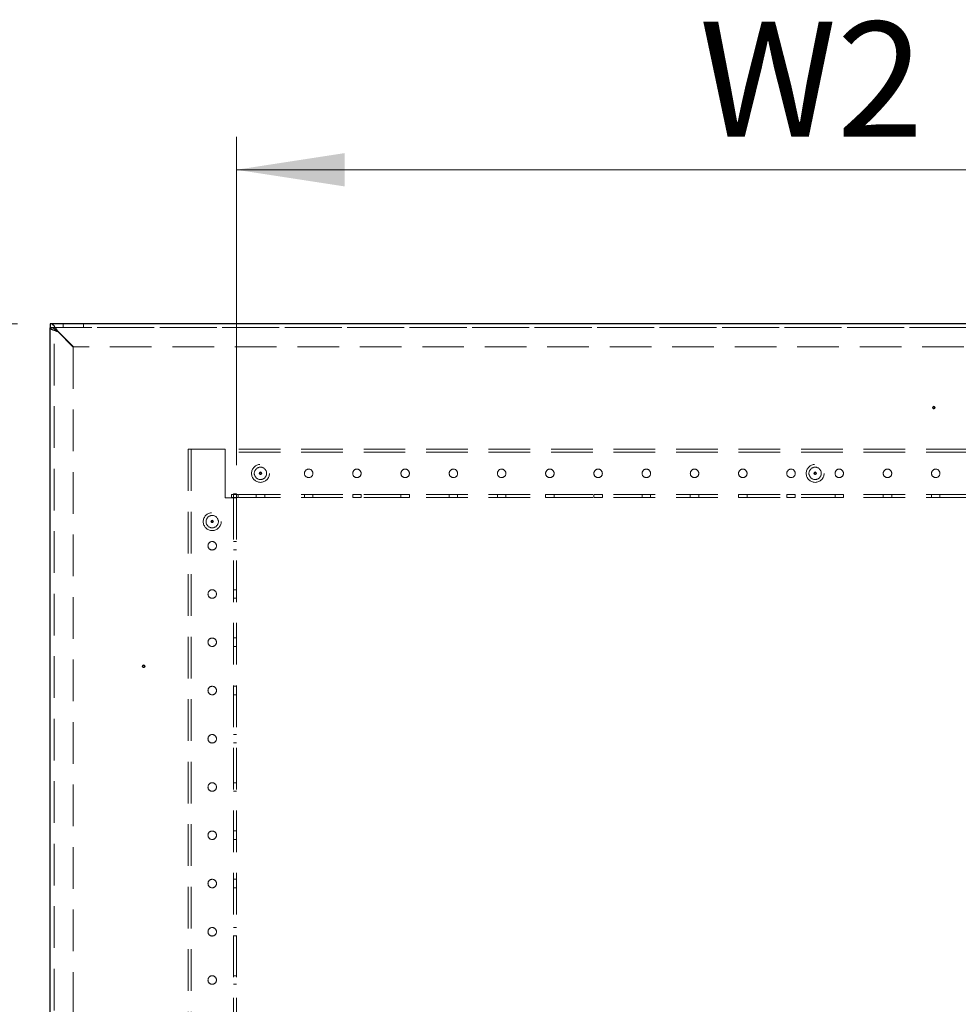
# Model space of a CAD drawing. Units: millimetres. Extents: x 1 to 7141, y 4 to 5053.
# Drawn here: x 630 to 1117, y 3346 to 3856 of the extents above; entities that cross this region are included whole.
import ezdxf

# ---------------------------------------------------------------- set-up
doc = ezdxf.new("R2010")
doc.units = ezdxf.units.MM
doc.header["$LTSCALE"] = 17
doc.linetypes.add('HIDDEN', pattern=[1.905, 1.27, -0.635])
doc.styles.add('SLDTEXTSTYLE0', font='TXT', dxfattribs={"width": 0.75})
doc.dimstyles.new('SLDDIMSTYLE0', dxfattribs={"dimtxt": 59.5, "dimasz": 56.134, "dimexe": 0, "dimexo": 0.0625, "dimgap": 14.875, "dimtad": 1, "dimrnd": 1e-09, "dimzin": 12, "dimdsep": 46, "dimtxsty": 'SLDTEXTSTYLE0', "dimsah": 1, "dimcen": 0.09, "dimadec": 0, "dimazin": 3, "dimtfac": 1, "dimtofl": 0, "dimtmove": 0, "dimatfit": 3, "dimfxl": 1, "dimfrac": 2, "dimtolj": 1, "dimtzin": 12, "dimarcsym": 0})

# ---------------------------------------------------------------- blocks, each defined once
blk = doc.blocks.new('_D_1')
at = {"color": 7, "linetype": 'Continuous', "lineweight": 0, "transparency": 16777216}
for p, q in [((628.95, 3698.15), (564.49, 3698.15)), ((581.49, 3698.15), (581.49, 1818.15)), ((628.95, 1818.15), (564.49, 1818.15))]:
    blk.add_line(p, q, dxfattribs=at)
at = {"color": 7, "linetype": 'Continuous', "lineweight": 18, "transparency": 16777216}
for points in [[(581.49, 3698.15), (572.85, 3642.02), (590.12, 3642.02)], [(581.49, 1818.15), (590.12, 1874.29), (572.85, 1874.29)]]:
    blk.add_solid(points, dxfattribs=at)
at = {"color": 7, "linetype": 'Continuous', "lineweight": 18, "transparency": 16777216, "insert": (504.79, 2709.06), "char_height": 59.5, "attachment_point": 1, "rotation": 90, "style": 'SLDTEXTSTYLE0'}
blk.add_mtext('H1', dxfattribs=at)
blk = doc.blocks.new('_D_2')
at = {"color": 7, "linetype": 'Continuous', "lineweight": 0, "transparency": 16777216}
for p, q in [((742.45, 3624.95), (742.45, 3794.93)), ((1342.45, 3624.95), (1342.45, 3794.93)), ((742.45, 3777.93), (1342.45, 3777.93))]:
    blk.add_line(p, q, dxfattribs=at)
at = {"color": 7, "linetype": 'Continuous', "lineweight": 18, "transparency": 16777216}
for points in [[(742.45, 3777.93), (798.58, 3769.29), (798.58, 3786.56)], [(1342.45, 3777.93), (1286.31, 3786.56), (1286.31, 3769.29)]]:
    blk.add_solid(points, dxfattribs=at)
at = {"color": 7, "linetype": 'Continuous', "lineweight": 18, "transparency": 16777216, "insert": (982.37, 3854.63), "char_height": 59.5, "attachment_point": 1, "style": 'SLDTEXTSTYLE0'}
blk.add_mtext('W2', dxfattribs=at)

msp = doc.modelspace()

# ---------------------------------------------------------------- linework, layer by layer
at = {"color": 7, "linetype": 'Continuous', "lineweight": 25}
for p, q in [((1438.9450937, 3698.1505792), (645.9450937, 3698.1505792)), ((645.9450937, 3698.1505792), (645.9450937, 3696.1505813)), ((645.9450937, 1820.2526021), (645.9450937, 3696.0505815)), ((645.9450937, 3696.0505815), (646.6068302, 3696.0505815))]:
    msp.add_line(p, q, dxfattribs=at)
at = {"color": 7, "linetype": 'HIDDEN', "lineweight": 18}
for p, q in [((1438.9450937, 3698.1285625), (645.9450937, 3698.1285625)), ((645.9450937, 3696.1505813), (1438.9450937, 3696.1505813)), ((646.6068302, 3696.0505815), (647.9450937, 3696.0505815)), ((647.9450937, 1820.2526021), (647.9450937, 3696.0505815)), ((1436.7884185, 3696.1285646), (648.1017689, 3696.1285646)), ((649.9450937, 3694.1564546), (649.9450937, 3694.1535191)), ((657.9450937, 3686.0549292), (649.9450937, 3694.0549206)), ((657.9450937, 3686.0519937), (649.9450937, 3694.0519851)), ((650.0158044, 3694.1256312), (658.0158044, 3686.1256398)), ((650.0158044, 3694.1226957), (658.0158044, 3686.1227043)), ((652.6950937, 3698.1395708), (652.6950937, 3696.139573)), ((663.1950937, 3696.139573), (663.1950937, 3698.1395708)), ((657.9450937, 3686.0549292), (657.9450937, 1830.1983497)), ((658.0158044, 3686.1227043), (658.0158044, 3686.1256398)), ((1281.4450937, 3686.1256398), (658.0158044, 3686.1256398)), ((1281.4450937, 3686.1227043), (658.0158044, 3686.1227043)), ((1103.3900937, 3654.6564972), (1103.3900937, 3654.6535616)), ((1104.5000937, 3654.6535616), (1104.5000937, 3654.6564972)), ((717.4450937, 3633.1535848), (717.4450937, 1883.1554699)), ((718.9450937, 3633.1535848), (717.4450937, 3633.1535848)), ((718.9450937, 3633.1278986), (717.4450937, 3633.1278986)), ((718.9450937, 3633.1535848), (718.9450937, 1883.1554699)), ((736.6950937, 3633.124963), (720.9450937, 3633.124963)), ((736.6950937, 3633.1227614), (720.9450937, 3633.1227614)), ((1348.1950937, 3633.1535848), (736.6950937, 3633.1535848)), ((736.6950937, 3631.6535864), (736.6950937, 3633.1535848)), ((1348.1950937, 3633.1278986), (736.6950937, 3633.1278986)), ((1348.1950937, 3631.6535864), (736.6950937, 3631.6535864)), ((736.6950937, 3631.6279002), (736.6950937, 3631.6535864)), ((736.6950937, 3629.6249668), (736.6950937, 3631.6279002)), ((1348.1950937, 3631.6279002), (736.6950937, 3631.6279002)), ((736.6950937, 3611.6249862), (736.6950937, 3629.6249668)), ((751.7450937, 3620.6249765), (751.7450937, 3620.6249031)), ((754.3900937, 3620.6565338), (754.3900937, 3620.6535982)), ((755.5000937, 3620.6535982), (755.5000937, 3620.6565338)), ((758.1450937, 3620.6249031), (758.1450937, 3620.6249765)), ((777.7450937, 3620.6249765), (777.7450937, 3620.6227748)), ((782.1450937, 3620.6227748), (782.1450937, 3620.6249765)), ((802.7450937, 3620.6249765), (802.7450937, 3620.6227748)), ((807.1450937, 3620.6227748), (807.1450937, 3620.6249765)), ((827.7450937, 3620.6249765), (827.7450937, 3620.6227748)), ((832.1450937, 3620.6227748), (832.1450937, 3620.6249765)), ((852.7450937, 3620.6249765), (852.7450937, 3620.6227748)), ((857.1450937, 3620.6227748), (857.1450937, 3620.6249765)), ((877.7450937, 3620.6249765), (877.7450937, 3620.6227748)), ((882.1450937, 3620.6227748), (882.1450937, 3620.6249765)), ((902.7450937, 3620.6249765), (902.7450937, 3620.6227748)), ((907.1450937, 3620.6227748), (907.1450937, 3620.6249765)), ((927.7450937, 3620.6249765), (927.7450937, 3620.6227748)), ((932.1450937, 3620.6227748), (932.1450937, 3620.6249765)), ((952.7450937, 3620.6249765), (952.7450937, 3620.6227748)), ((957.1450937, 3620.6227748), (957.1450937, 3620.6249765)), ((977.7450937, 3620.6249765), (977.7450937, 3620.6227748)), ((982.1450937, 3620.6227748), (982.1450937, 3620.6249765)), ((1002.7450937, 3620.6249765), (1002.7450937, 3620.6227748)), ((1007.1450937, 3620.6227748), (1007.1450937, 3620.6249765)), ((1027.7450937, 3620.6249765), (1027.7450937, 3620.6227748)), ((1032.1450937, 3620.6227748), (1032.1450937, 3620.6249765)), ((1039.2450937, 3620.6249765), (1039.2450937, 3620.6249031)), ((1041.8900937, 3620.6565338), (1041.8900937, 3620.6535982)), ((1043.0000937, 3620.6535982), (1043.0000937, 3620.6565338)), ((1045.6450937, 3620.6249031), (1045.6450937, 3620.6249765)), ((1052.7450937, 3620.6249765), (1052.7450937, 3620.6227748)), ((1057.1450937, 3620.6227748), (1057.1450937, 3620.6249765)), ((1077.7450937, 3620.6249765), (1077.7450937, 3620.6227748)), ((1082.1450937, 3620.6227748), (1082.1450937, 3620.6249765)), ((1102.7450937, 3620.6249765), (1102.7450937, 3620.6227748)), ((1107.1450937, 3620.6227748), (1107.1450937, 3620.6249765)), ((736.6950937, 3609.6536101), (736.6950937, 3611.6249862)), ((1348.1950937, 3609.6536101), (736.6950937, 3609.6536101)), ((736.6950937, 3608.1536117), (736.6950937, 3609.6536101)), ((1348.1950937, 3609.6279239), (736.6950937, 3609.6279239)), ((1348.1950937, 3608.1536117), (736.6950937, 3608.1536117)), ((736.6950937, 3608.1536117), (736.6950937, 3608.1279255)), ((736.6950937, 3607.9249902), (736.6950937, 3608.1279255)), ((1348.1950937, 3608.1279255), (736.6950937, 3608.1279255)), ((736.6950937, 3607.9249902), (738.9450937, 3607.9249902)), ((736.6950937, 3607.9249902), (736.6950937, 3607.9227885)), ((736.6950937, 3607.9227885), (738.9450937, 3607.9227885)), ((739.9450937, 3609.6514084), (743.4450937, 3609.6514084)), ((739.9450937, 3609.6514084), (739.9450937, 3608.15141)), ((743.4450937, 3609.6293917), (739.9450937, 3609.6293917)), ((743.4450937, 3608.15141), (739.9450937, 3608.15141)), ((739.9450937, 3608.15141), (739.9450937, 3608.1293933)), ((739.9450937, 3608.1293933), (743.4450937, 3608.1293933)), ((740.9450937, 3609.9499403), (742.4450937, 3609.9499403)), ((740.9450937, 3609.9499403), (740.9450937, 3607.9536119)), ((740.9450937, 3609.9308592), (742.4450937, 3609.9308592)), ((740.9450937, 3607.9536119), (742.4450937, 3607.9536119)), ((740.9450937, 3607.9536119), (740.9450937, 1908.3554427)), ((740.9450937, 3607.9499425), (742.4450937, 3607.9499425)), ((740.9450937, 3607.9308613), (742.4450937, 3607.9308613)), ((742.4450937, 3609.9499403), (742.4450937, 3607.9536119)), ((742.4450937, 3607.9536119), (742.4450937, 1908.3554427)), ((743.4450937, 3609.6514084), (743.4450937, 3608.15141)), ((743.4450937, 3608.1293933), (743.4450937, 3608.15141)), ((752.7450937, 3609.6411339), (752.7450937, 3608.1411356)), ((757.1450937, 3608.1411356), (757.1450937, 3609.6411339)), ((777.7450937, 3609.6411339), (777.7450937, 3608.1411356)), ((782.1450937, 3608.1411356), (782.1450937, 3609.6411339)), ((802.7450937, 3609.6411339), (802.7450937, 3608.1411356)), ((807.1450937, 3608.1411356), (807.1450937, 3609.6411339)), ((827.7450937, 3609.6411339), (827.7450937, 3608.1411356)), ((832.1450937, 3608.1411356), (832.1450937, 3609.6411339)), ((852.7450937, 3609.6411339), (852.7450937, 3608.1411356)), ((857.1450937, 3608.1411356), (857.1450937, 3609.6411339)), ((877.7450937, 3609.6411339), (877.7450937, 3608.1411356)), ((882.1450937, 3608.1411356), (882.1450937, 3609.6411339)), ((902.7450937, 3609.6411339), (902.7450937, 3608.1411356)), ((907.1450937, 3608.1411356), (907.1450937, 3609.6411339)), ((927.7450937, 3609.6411339), (927.7450937, 3608.1411356)), ((932.1450937, 3608.1411356), (932.1450937, 3609.6411339)), ((952.7450937, 3609.6411339), (952.7450937, 3608.1411356)), ((957.1450937, 3608.1411356), (957.1450937, 3609.6411339)), ((977.7450937, 3609.6411339), (977.7450937, 3608.1411356)), ((982.1450937, 3608.1411356), (982.1450937, 3609.6411339)), ((1002.7450937, 3609.6411339), (1002.7450937, 3608.1411356)), ((1007.1450937, 3608.1411356), (1007.1450937, 3609.6411339)), ((1027.7450937, 3609.6411339), (1027.7450937, 3608.1411356)), ((1032.1450937, 3608.1411356), (1032.1450937, 3609.6411339)), ((1052.7450937, 3609.6411339), (1052.7450937, 3608.1411356)), ((1057.1450937, 3608.1411356), (1057.1450937, 3609.6411339)), ((1077.7450937, 3609.6411339), (1077.7450937, 3608.1411356)), ((1082.1450937, 3608.1411356), (1082.1450937, 3609.6411339)), ((1102.7450937, 3609.6411339), (1102.7450937, 3608.1411356)), ((1107.1450937, 3608.1411356), (1107.1450937, 3609.6411339)), ((726.7450937, 3595.6250034), (726.7450937, 3595.62493)), ((729.3900937, 3595.6565607), (729.3900937, 3595.6536252)), ((730.5000937, 3595.6536252), (730.5000937, 3595.6565607)), ((733.1450937, 3595.62493), (733.1450937, 3595.6250034)), ((727.7450937, 3583.1250169), (727.7450937, 3583.1228152)), ((732.1450937, 3583.1228152), (732.1450937, 3583.1250169)), ((742.4450937, 3585.3411625), (740.9450937, 3585.3411625)), ((740.9450937, 3580.9411625), (742.4450937, 3580.9411625)), ((727.7450937, 3558.1250438), (727.7450937, 3558.1228422)), ((732.1450937, 3558.1228422), (732.1450937, 3558.1250438)), ((742.4450937, 3560.3411894), (740.9450937, 3560.3411894)), ((740.9450937, 3555.9411894), (742.4450937, 3555.9411894)), ((742.4450937, 3535.3412164), (740.9450937, 3535.3412164)), ((727.7450937, 3533.1250708), (727.7450937, 3533.1228691)), ((732.1450937, 3533.1228691), (732.1450937, 3533.1250708)), ((740.9450937, 3530.9412164), (742.4450937, 3530.9412164)), ((693.8900937, 3520.6566415), (693.8900937, 3520.653706)), ((695.0000937, 3520.653706), (695.0000937, 3520.6566415)), ((742.4450937, 3510.3412433), (740.9450937, 3510.3412433)), ((727.7450937, 3508.1250977), (727.7450937, 3508.122896)), ((732.1450937, 3508.122896), (732.1450937, 3508.1250977)), ((740.9450937, 3505.9412433), (742.4450937, 3505.9412433)), ((742.4450937, 3485.3412702), (740.9450937, 3485.3412702)), ((727.7450937, 3483.1251246), (727.7450937, 3483.1229229)), ((732.1450937, 3483.1229229), (732.1450937, 3483.1251246)), ((740.9450937, 3480.9412702), (742.4450937, 3480.9412702)), ((742.4450937, 3460.3412971), (740.9450937, 3460.3412971)), ((727.7450937, 3458.1251515), (727.7450937, 3458.1229499)), ((732.1450937, 3458.1229499), (732.1450937, 3458.1251515)), ((740.9450937, 3455.9412971), (742.4450937, 3455.9412971)), ((742.4450937, 3435.3413241), (740.9450937, 3435.3413241)), ((727.7450937, 3433.1251785), (727.7450937, 3433.1229768)), ((732.1450937, 3433.1229768), (732.1450937, 3433.1251785)), ((740.9450937, 3430.9413241), (742.4450937, 3430.9413241)), ((727.7450937, 3408.1252054), (727.7450937, 3408.1230037)), ((732.1450937, 3408.1230037), (732.1450937, 3408.1252054)), ((742.4450937, 3410.341351), (740.9450937, 3410.341351)), ((740.9450937, 3405.941351), (742.4450937, 3405.941351)), ((727.7450937, 3383.1252323), (727.7450937, 3383.1230307)), ((732.1450937, 3383.1230307), (732.1450937, 3383.1252323)), ((742.4450937, 3385.3413779), (740.9450937, 3385.3413779)), ((740.9450937, 3380.9413779), (742.4450937, 3380.9413779)), ((727.7450937, 3358.1252593), (727.7450937, 3358.1230576)), ((732.1450937, 3358.1230576), (732.1450937, 3358.1252593)), ((742.4450937, 3360.3414049), (740.9450937, 3360.3414049)), ((740.9450937, 3355.9414049), (742.4450937, 3355.9414049))]:
    msp.add_line(p, q, dxfattribs=at)
at = {"color": 7, "linetype": 'HIDDEN', "lineweight": 18, "flags": 128}
for points in [[(657.9450937, 3698.1472767), (656.5862937, 3698.1470141), (655.3200937, 3698.1462443), (654.2327831, 3698.1450197), (653.3984603, 3698.1434238), (652.8739831, 3698.1415653), (652.6950937, 3698.1395708), (652.8739831, 3698.1375764), (653.3984603, 3698.1357179), (654.2327831, 3698.134122), (655.3200937, 3698.1328974), (656.5862937, 3698.1321276), (657.9450937, 3698.131865), (659.3038937, 3698.1321276), (660.5700937, 3698.1328974), (661.6574043, 3698.134122), (662.4917271, 3698.1357179), (663.0162043, 3698.1375764), (663.1950937, 3698.1395708), (663.0162043, 3698.1415653), (662.4917271, 3698.1434238), (661.6574043, 3698.1450197), (660.5700937, 3698.1462443), (659.3038937, 3698.1470141), (657.9450937, 3698.1472767)], [(657.9450937, 3696.1472788), (656.5862937, 3696.1470163), (655.3200937, 3696.1462465), (654.2327831, 3696.1450218), (653.3984603, 3696.1434259), (652.8739831, 3696.1415674), (652.6950937, 3696.139573), (652.8739831, 3696.1375786), (653.3984603, 3696.1357201), (654.2327831, 3696.1341241), (655.3200937, 3696.1328995), (656.5862937, 3696.1321297), (657.9450937, 3696.1318671), (659.3038937, 3696.1321297), (660.5700937, 3696.1328995), (661.6574043, 3696.1341241), (662.4917271, 3696.1357201), (663.0162043, 3696.1375786), (663.1950937, 3696.139573), (663.0162043, 3696.1415674), (662.4917271, 3696.1434259), (661.6574043, 3696.1450218), (660.5700937, 3696.1462465), (659.3038937, 3696.1470163), (657.9450937, 3696.1472788)], [(720.9450937, 3633.1227614), (720.2622776, 3633.1228601), (719.6057017, 3633.1231524), (719.0005979, 3633.1236271), (718.47022, 3633.124266), (718.0349501, 3633.1250445), (717.7115153, 3633.1259327), (717.5123452, 3633.1268964), (717.4450937, 3633.1278986)], [(738.9450937, 3607.9227885), (739.6279098, 3607.9228872), (740.2844857, 3607.9231796), (740.8895895, 3607.9236543), (741.4199674, 3607.9242932), (741.8552373, 3607.9250717), (742.1786721, 3607.9259598), (742.3778422, 3607.9269235), (742.4450937, 3607.9279257)], [(754.9450937, 3609.6443631), (754.1031901, 3609.6441173), (753.3894588, 3609.6434173), (752.9125587, 3609.6423697), (752.7450937, 3609.6411339), (752.9125587, 3609.6398982), (753.3894588, 3609.6388506), (754.1031901, 3609.6381506), (754.9450937, 3609.6379048), (755.7869972, 3609.6381506), (756.5007286, 3609.6388506), (756.9776287, 3609.6398982), (757.1450937, 3609.6411339), (756.9776287, 3609.6423697), (756.5007286, 3609.6434173), (755.7869972, 3609.6441173), (754.9450937, 3609.6443631)], [(754.9450937, 3608.1443647), (754.1031901, 3608.1441189), (753.3894588, 3608.1434189), (752.9125587, 3608.1423713), (752.7450937, 3608.1411356), (752.9125587, 3608.1398998), (753.3894588, 3608.1388522), (754.1031901, 3608.1381522), (754.9450937, 3608.1379064), (755.7869972, 3608.1381522), (756.5007286, 3608.1388522), (756.9776287, 3608.1398998), (757.1450937, 3608.1411356), (756.9776287, 3608.1423713), (756.5007286, 3608.1434189), (755.7869972, 3608.1441189), (754.9450937, 3608.1443647)], [(779.9450937, 3609.6443631), (779.1031901, 3609.6441173), (778.3894588, 3609.6434173), (777.9125587, 3609.6423697), (777.7450937, 3609.6411339), (777.9125587, 3609.6398982), (778.3894588, 3609.6388506), (779.1031901, 3609.6381506), (779.9450937, 3609.6379048), (780.7869972, 3609.6381506), (781.5007286, 3609.6388506), (781.9776287, 3609.6398982), (782.1450937, 3609.6411339), (781.9776287, 3609.6423697), (781.5007286, 3609.6434173), (780.7869972, 3609.6441173), (779.9450937, 3609.6443631)], [(779.9450937, 3608.1443647), (779.1031901, 3608.1441189), (778.3894588, 3608.1434189), (777.9125587, 3608.1423713), (777.7450937, 3608.1411356), (777.9125587, 3608.1398998), (778.3894588, 3608.1388522), (779.1031901, 3608.1381522), (779.9450937, 3608.1379064), (780.7869972, 3608.1381522), (781.5007286, 3608.1388522), (781.9776287, 3608.1398998), (782.1450937, 3608.1411356), (781.9776287, 3608.1423713), (781.5007286, 3608.1434189), (780.7869972, 3608.1441189), (779.9450937, 3608.1443647)], [(804.9450937, 3609.6443631), (804.1031901, 3609.6441173), (803.3894588, 3609.6434173), (802.9125587, 3609.6423697), (802.7450937, 3609.6411339), (802.9125587, 3609.6398982), (803.3894588, 3609.6388506), (804.1031901, 3609.6381506), (804.9450937, 3609.6379048), (805.7869972, 3609.6381506), (806.5007286, 3609.6388506), (806.9776287, 3609.6398982), (807.1450937, 3609.6411339), (806.9776287, 3609.6423697), (806.5007286, 3609.6434173), (805.7869972, 3609.6441173), (804.9450937, 3609.6443631)], [(804.9450937, 3608.1443647), (804.1031901, 3608.1441189), (803.3894588, 3608.1434189), (802.9125587, 3608.1423713), (802.7450937, 3608.1411356), (802.9125587, 3608.1398998), (803.3894588, 3608.1388522), (804.1031901, 3608.1381522), (804.9450937, 3608.1379064), (805.7869972, 3608.1381522), (806.5007286, 3608.1388522), (806.9776287, 3608.1398998), (807.1450937, 3608.1411356), (806.9776287, 3608.1423713), (806.5007286, 3608.1434189), (805.7869972, 3608.1441189), (804.9450937, 3608.1443647)], [(829.9450937, 3609.6443631), (829.1031901, 3609.6441173), (828.3894588, 3609.6434173), (827.9125587, 3609.6423697), (827.7450937, 3609.6411339), (827.9125587, 3609.6398982), (828.3894588, 3609.6388506), (829.1031901, 3609.6381506), (829.9450937, 3609.6379048), (830.7869972, 3609.6381506), (831.5007286, 3609.6388506), (831.9776287, 3609.6398982), (832.1450937, 3609.6411339), (831.9776287, 3609.6423697), (831.5007286, 3609.6434173), (830.7869972, 3609.6441173), (829.9450937, 3609.6443631)], [(829.9450937, 3608.1443647), (829.1031901, 3608.1441189), (828.3894588, 3608.1434189), (827.9125587, 3608.1423713), (827.7450937, 3608.1411356), (827.9125587, 3608.1398998), (828.3894588, 3608.1388522), (829.1031901, 3608.1381522), (829.9450937, 3608.1379064), (830.7869972, 3608.1381522), (831.5007286, 3608.1388522), (831.9776287, 3608.1398998), (832.1450937, 3608.1411356), (831.9776287, 3608.1423713), (831.5007286, 3608.1434189), (830.7869972, 3608.1441189), (829.9450937, 3608.1443647)], [(854.9450937, 3609.6443631), (854.1031901, 3609.6441173), (853.3894588, 3609.6434173), (852.9125587, 3609.6423697), (852.7450937, 3609.6411339), (852.9125587, 3609.6398982), (853.3894588, 3609.6388506), (854.1031901, 3609.6381506), (854.9450937, 3609.6379048), (855.7869972, 3609.6381506), (856.5007286, 3609.6388506), (856.9776287, 3609.6398982), (857.1450937, 3609.6411339), (856.9776287, 3609.6423697), (856.5007286, 3609.6434173), (855.7869972, 3609.6441173), (854.9450937, 3609.6443631)], [(854.9450937, 3608.1443647), (854.1031901, 3608.1441189), (853.3894588, 3608.1434189), (852.9125587, 3608.1423713), (852.7450937, 3608.1411356), (852.9125587, 3608.1398998), (853.3894588, 3608.1388522), (854.1031901, 3608.1381522), (854.9450937, 3608.1379064), (855.7869972, 3608.1381522), (856.5007286, 3608.1388522), (856.9776287, 3608.1398998), (857.1450937, 3608.1411356), (856.9776287, 3608.1423713), (856.5007286, 3608.1434189), (855.7869972, 3608.1441189), (854.9450937, 3608.1443647)], [(879.9450937, 3609.6443631), (879.1031901, 3609.6441173), (878.3894588, 3609.6434173), (877.9125587, 3609.6423697), (877.7450937, 3609.6411339), (877.9125587, 3609.6398982), (878.3894588, 3609.6388506), (879.1031901, 3609.6381506), (879.9450937, 3609.6379048), (880.7869972, 3609.6381506), (881.5007286, 3609.6388506), (881.9776287, 3609.6398982), (882.1450937, 3609.6411339), (881.9776287, 3609.6423697), (881.5007286, 3609.6434173), (880.7869972, 3609.6441173), (879.9450937, 3609.6443631)], [(879.9450937, 3608.1443647), (879.1031901, 3608.1441189), (878.3894588, 3608.1434189), (877.9125587, 3608.1423713), (877.7450937, 3608.1411356), (877.9125587, 3608.1398998), (878.3894588, 3608.1388522), (879.1031901, 3608.1381522), (879.9450937, 3608.1379064), (880.7869972, 3608.1381522), (881.5007286, 3608.1388522), (881.9776287, 3608.1398998), (882.1450937, 3608.1411356), (881.9776287, 3608.1423713), (881.5007286, 3608.1434189), (880.7869972, 3608.1441189), (879.9450937, 3608.1443647)], [(904.9450937, 3609.6443631), (904.1031901, 3609.6441173), (903.3894588, 3609.6434173), (902.9125587, 3609.6423697), (902.7450937, 3609.6411339), (902.9125587, 3609.6398982), (903.3894588, 3609.6388506), (904.1031901, 3609.6381506), (904.9450937, 3609.6379048), (905.7869972, 3609.6381506), (906.5007286, 3609.6388506), (906.9776287, 3609.6398982), (907.1450937, 3609.6411339), (906.9776287, 3609.6423697), (906.5007286, 3609.6434173), (905.7869972, 3609.6441173), (904.9450937, 3609.6443631)], [(904.9450937, 3608.1443647), (904.1031901, 3608.1441189), (903.3894588, 3608.1434189), (902.9125587, 3608.1423713), (902.7450937, 3608.1411356), (902.9125587, 3608.1398998), (903.3894588, 3608.1388522), (904.1031901, 3608.1381522), (904.9450937, 3608.1379064), (905.7869972, 3608.1381522), (906.5007286, 3608.1388522), (906.9776287, 3608.1398998), (907.1450937, 3608.1411356), (906.9776287, 3608.1423713), (906.5007286, 3608.1434189), (905.7869972, 3608.1441189), (904.9450937, 3608.1443647)], [(929.9450937, 3609.6443631), (929.1031901, 3609.6441173), (928.3894588, 3609.6434173), (927.9125587, 3609.6423697), (927.7450937, 3609.6411339), (927.9125587, 3609.6398982), (928.3894588, 3609.6388506), (929.1031901, 3609.6381506), (929.9450937, 3609.6379048), (930.7869972, 3609.6381506), (931.5007286, 3609.6388506), (931.9776287, 3609.6398982), (932.1450937, 3609.6411339), (931.9776287, 3609.6423697), (931.5007286, 3609.6434173), (930.7869972, 3609.6441173), (929.9450937, 3609.6443631)], [(929.9450937, 3608.1443647), (929.1031901, 3608.1441189), (928.3894588, 3608.1434189), (927.9125587, 3608.1423713), (927.7450937, 3608.1411356), (927.9125587, 3608.1398998), (928.3894588, 3608.1388522), (929.1031901, 3608.1381522), (929.9450937, 3608.1379064), (930.7869972, 3608.1381522), (931.5007286, 3608.1388522), (931.9776287, 3608.1398998), (932.1450937, 3608.1411356), (931.9776287, 3608.1423713), (931.5007286, 3608.1434189), (930.7869972, 3608.1441189), (929.9450937, 3608.1443647)], [(954.9450937, 3609.6443631), (954.1031901, 3609.6441173), (953.3894588, 3609.6434173), (952.9125587, 3609.6423697), (952.7450937, 3609.6411339), (952.9125587, 3609.6398982), (953.3894588, 3609.6388506), (954.1031901, 3609.6381506), (954.9450937, 3609.6379048), (955.7869972, 3609.6381506), (956.5007286, 3609.6388506), (956.9776287, 3609.6398982), (957.1450937, 3609.6411339), (956.9776287, 3609.6423697), (956.5007286, 3609.6434173), (955.7869972, 3609.6441173), (954.9450937, 3609.6443631)], [(954.9450937, 3608.1443647), (954.1031901, 3608.1441189), (953.3894588, 3608.1434189), (952.9125587, 3608.1423713), (952.7450937, 3608.1411356), (952.9125587, 3608.1398998), (953.3894588, 3608.1388522), (954.1031901, 3608.1381522), (954.9450937, 3608.1379064), (955.7869972, 3608.1381522), (956.5007286, 3608.1388522), (956.9776287, 3608.1398998), (957.1450937, 3608.1411356), (956.9776287, 3608.1423713), (956.5007286, 3608.1434189), (955.7869972, 3608.1441189), (954.9450937, 3608.1443647)], [(979.9450937, 3609.6443631), (979.1031901, 3609.6441173), (978.3894588, 3609.6434173), (977.9125587, 3609.6423697), (977.7450937, 3609.6411339), (977.9125587, 3609.6398982), (978.3894588, 3609.6388506), (979.1031901, 3609.6381506), (979.9450937, 3609.6379048), (980.7869972, 3609.6381506), (981.5007286, 3609.6388506), (981.9776287, 3609.6398982), (982.1450937, 3609.6411339), (981.9776287, 3609.6423697), (981.5007286, 3609.6434173), (980.7869972, 3609.6441173), (979.9450937, 3609.6443631)], [(979.9450937, 3608.1443647), (979.1031901, 3608.1441189), (978.3894588, 3608.1434189), (977.9125587, 3608.1423713), (977.7450937, 3608.1411356), (977.9125587, 3608.1398998), (978.3894588, 3608.1388522), (979.1031901, 3608.1381522), (979.9450937, 3608.1379064), (980.7869972, 3608.1381522), (981.5007286, 3608.1388522), (981.9776287, 3608.1398998), (982.1450937, 3608.1411356), (981.9776287, 3608.1423713), (981.5007286, 3608.1434189), (980.7869972, 3608.1441189), (979.9450937, 3608.1443647)], [(1004.9450937, 3609.6443631), (1004.1031901, 3609.6441173), (1003.3894588, 3609.6434173), (1002.9125587, 3609.6423697), (1002.7450937, 3609.6411339), (1002.9125587, 3609.6398982), (1003.3894588, 3609.6388506), (1004.1031901, 3609.6381506), (1004.9450937, 3609.6379048), (1005.7869972, 3609.6381506), (1006.5007286, 3609.6388506), (1006.9776287, 3609.6398982), (1007.1450937, 3609.6411339), (1006.9776287, 3609.6423697), (1006.5007286, 3609.6434173), (1005.7869972, 3609.6441173), (1004.9450937, 3609.6443631)], [(1004.9450937, 3608.1443647), (1004.1031901, 3608.1441189), (1003.3894588, 3608.1434189), (1002.9125587, 3608.1423713), (1002.7450937, 3608.1411356), (1002.9125587, 3608.1398998), (1003.3894588, 3608.1388522), (1004.1031901, 3608.1381522), (1004.9450937, 3608.1379064), (1005.7869972, 3608.1381522), (1006.5007286, 3608.1388522), (1006.9776287, 3608.1398998), (1007.1450937, 3608.1411356), (1006.9776287, 3608.1423713), (1006.5007286, 3608.1434189), (1005.7869972, 3608.1441189), (1004.9450937, 3608.1443647)], [(1029.9450937, 3609.6443631), (1029.1031901, 3609.6441173), (1028.3894588, 3609.6434173), (1027.9125587, 3609.6423697), (1027.7450937, 3609.6411339), (1027.9125587, 3609.6398982), (1028.3894588, 3609.6388506), (1029.1031901, 3609.6381506), (1029.9450937, 3609.6379048), (1030.7869972, 3609.6381506), (1031.5007286, 3609.6388506), (1031.9776287, 3609.6398982), (1032.1450937, 3609.6411339), (1031.9776287, 3609.6423697), (1031.5007286, 3609.6434173), (1030.7869972, 3609.6441173), (1029.9450937, 3609.6443631)], [(1029.9450937, 3608.1443647), (1029.1031901, 3608.1441189), (1028.3894588, 3608.1434189), (1027.9125587, 3608.1423713), (1027.7450937, 3608.1411356), (1027.9125587, 3608.1398998), (1028.3894588, 3608.1388522), (1029.1031901, 3608.1381522), (1029.9450937, 3608.1379064), (1030.7869972, 3608.1381522), (1031.5007286, 3608.1388522), (1031.9776287, 3608.1398998), (1032.1450937, 3608.1411356), (1031.9776287, 3608.1423713), (1031.5007286, 3608.1434189), (1030.7869972, 3608.1441189), (1029.9450937, 3608.1443647)], [(1054.9450937, 3609.6379048), (1055.7869972, 3609.6381506), (1056.5007286, 3609.6388506), (1056.9776287, 3609.6398982), (1057.1450937, 3609.6411339), (1056.9776287, 3609.6423697), (1056.5007286, 3609.6434173), (1055.7869972, 3609.6441173), (1054.9450937, 3609.6443631), (1054.1031901, 3609.6441173), (1053.3894588, 3609.6434173), (1052.9125587, 3609.6423697), (1052.7450937, 3609.6411339), (1052.9125587, 3609.6398982), (1053.3894588, 3609.6388506), (1054.1031901, 3609.6381506), (1054.9450937, 3609.6379048)], [(1054.9450937, 3608.1379064), (1055.7869972, 3608.1381522), (1056.5007286, 3608.1388522), (1056.9776287, 3608.1398998), (1057.1450937, 3608.1411356), (1056.9776287, 3608.1423713), (1056.5007286, 3608.1434189), (1055.7869972, 3608.1441189), (1054.9450937, 3608.1443647), (1054.1031901, 3608.1441189), (1053.3894588, 3608.1434189), (1052.9125587, 3608.1423713), (1052.7450937, 3608.1411356), (1052.9125587, 3608.1398998), (1053.3894588, 3608.1388522), (1054.1031901, 3608.1381522), (1054.9450937, 3608.1379064)], [(1079.9450937, 3609.6379048), (1080.7869972, 3609.6381506), (1081.5007286, 3609.6388506), (1081.9776287, 3609.6398982), (1082.1450937, 3609.6411339), (1081.9776287, 3609.6423697), (1081.5007286, 3609.6434173), (1080.7869972, 3609.6441173), (1079.9450937, 3609.6443631), (1079.1031901, 3609.6441173), (1078.3894588, 3609.6434173), (1077.9125587, 3609.6423697), (1077.7450937, 3609.6411339), (1077.9125587, 3609.6398982), (1078.3894588, 3609.6388506), (1079.1031901, 3609.6381506), (1079.9450937, 3609.6379048)], [(1079.9450937, 3608.1379064), (1080.7869972, 3608.1381522), (1081.5007286, 3608.1388522), (1081.9776287, 3608.1398998), (1082.1450937, 3608.1411356), (1081.9776287, 3608.1423713), (1081.5007286, 3608.1434189), (1080.7869972, 3608.1441189), (1079.9450937, 3608.1443647), (1079.1031901, 3608.1441189), (1078.3894588, 3608.1434189), (1077.9125587, 3608.1423713), (1077.7450937, 3608.1411356), (1077.9125587, 3608.1398998), (1078.3894588, 3608.1388522), (1079.1031901, 3608.1381522), (1079.9450937, 3608.1379064)], [(1104.9450937, 3609.6379048), (1105.7869972, 3609.6381506), (1106.5007286, 3609.6388506), (1106.9776287, 3609.6398982), (1107.1450937, 3609.6411339), (1106.9776287, 3609.6423697), (1106.5007286, 3609.6434173), (1105.7869972, 3609.6441173), (1104.9450937, 3609.6443631), (1104.1031901, 3609.6441173), (1103.3894588, 3609.6434173), (1102.9125587, 3609.6423697), (1102.7450937, 3609.6411339), (1102.9125587, 3609.6398982), (1103.3894588, 3609.6388506), (1104.1031901, 3609.6381506), (1104.9450937, 3609.6379048)], [(1104.9450937, 3608.1379064), (1105.7869972, 3608.1381522), (1106.5007286, 3608.1388522), (1106.9776287, 3608.1398998), (1107.1450937, 3608.1411356), (1106.9776287, 3608.1423713), (1106.5007286, 3608.1434189), (1105.7869972, 3608.1441189), (1104.9450937, 3608.1443647), (1104.1031901, 3608.1441189), (1103.3894588, 3608.1434189), (1102.9125587, 3608.1423713), (1102.7450937, 3608.1411356), (1102.9125587, 3608.1398998), (1103.3894588, 3608.1388522), (1104.1031901, 3608.1381522), (1104.9450937, 3608.1379064)]]:
    msp.add_lwpolyline(points, dxfattribs=at)
at = {"color": 7, "linetype": 'Continuous', "lineweight": 25}
for centre in [(1103.9450941, 3654.6564973), (754.9450941, 3620.656534), (1042.4450933, 3620.6565336), (729.9450941, 3595.6565609), (694.4450933, 3520.6566417)]:
    msp.add_circle(centre, 0.5549996, dxfattribs=at)
at = {"color": 7, "linetype": 'HIDDEN', "lineweight": 18}
for centre, radius in [((754.9450928, 3620.6227786), 4.6499987), ((754.945093, 3620.6249791), 3.1999992), ((779.9450943, 3620.624978), 2.1999991), ((779.9450943, 3620.6227764), 2.1999991), ((804.9450943, 3620.624978), 2.1999991), ((804.9450943, 3620.6227764), 2.1999991), ((829.9450943, 3620.624978), 2.1999991), ((829.9450943, 3620.6227764), 2.1999991), ((854.9450943, 3620.624978), 2.1999991), ((854.9450943, 3620.6227764), 2.1999991), ((879.9450943, 3620.624978), 2.1999991), ((879.9450943, 3620.6227764), 2.1999991), ((904.9450943, 3620.624978), 2.1999991), ((904.9450943, 3620.6227764), 2.1999991), ((929.9450943, 3620.624978), 2.1999991), ((929.9450943, 3620.6227764), 2.1999991), ((954.9450943, 3620.624978), 2.1999991), ((954.9450943, 3620.6227764), 2.1999991), ((979.9450943, 3620.624978), 2.1999991), ((979.9450943, 3620.6227764), 2.1999991), ((1004.9450943, 3620.624978), 2.1999991), ((1004.9450943, 3620.6227764), 2.1999991), ((1029.9450943, 3620.624978), 2.1999991), ((1029.9450943, 3620.6227764), 2.1999991), ((1042.4450928, 3620.6227786), 4.6499987), ((1042.445093, 3620.6249791), 3.1999992), ((1054.9450931, 3620.624975), 2.1999991), ((1054.9450931, 3620.6227733), 2.1999991), ((1079.9450931, 3620.624975), 2.1999991), ((1079.9450931, 3620.6227733), 2.1999991), ((1104.9450931, 3620.624975), 2.1999991), ((1104.9450931, 3620.6227733), 2.1999991), ((729.9450974, 3595.6228026), 4.6499963), ((729.9450963, 3595.6250042), 3.1999974), ((729.9450922, 3583.1250175), 2.1999985), ((729.9450922, 3583.1228158), 2.1999985), ((729.9450922, 3558.1250444), 2.1999985), ((729.9450922, 3558.1228428), 2.1999985), ((729.9450922, 3533.1250714), 2.1999985), ((729.9450922, 3533.1228697), 2.1999985), ((729.9450922, 3508.1250983), 2.1999985), ((729.9450922, 3508.1228966), 2.1999985), ((729.9450922, 3483.1251252), 2.1999985), ((729.9450922, 3483.1229236), 2.1999985), ((729.9450922, 3458.1251522), 2.1999985), ((729.9450922, 3458.1229505), 2.1999985), ((729.9450922, 3433.1251791), 2.1999985), ((729.9450922, 3433.1229774), 2.1999985), ((729.9450922, 3408.125206), 2.1999985), ((729.9450922, 3408.1230043), 2.1999985), ((729.9450922, 3383.1252329), 2.1999985), ((729.9450922, 3383.1230313), 2.1999985), ((729.9450922, 3358.1252599), 2.1999985), ((729.9450922, 3358.1230582), 2.1999985)]:
    msp.add_circle(centre, radius, dxfattribs=at)
at = {"color": 7, "linetype": 'Continuous', "lineweight": 25}
for centre, start, end in [((1103.9450937, 3654.6535611), 0.000049667, 179.999950333), ((754.9450937, 3620.6535978), 0.000049667, 179.999950333), ((1042.4450937, 3620.6535978), 0.000049667, 179.999950333), ((729.9450937, 3595.6536247), 0.000049667, 179.999950333), ((694.4450937, 3520.6537056), 0.000041427, 179.999958573)]:
    msp.add_arc(centre, 0.555, start, end, dxfattribs=at)
at = {"color": 7, "linetype": 'HIDDEN', "lineweight": 18}
for centre, radius, start, end in [((1103.9450937, 3654.6535621), 0.555, 180.000049667, 359.999950333), ((720.4450948, 3973.7773882), 340.6527921, 269.747707899, 270.084096884), ((754.9450937, 3620.6535986), 0.555, 180.000041427, 359.999958573), ((1042.4450937, 3620.6535986), 0.555, 180.000041427, 359.999958573), ((739.4450926, 3948.5774153), 340.652792, 269.915903116, 270.252292101), ((729.9450937, 3595.6536256), 0.555, 180.000041427, 359.999958573), ((694.4450937, 3520.6537064), 0.555, 180.000041427, 359.999958573)]:
    msp.add_arc(centre, radius, start, end, dxfattribs=at)
at = {"color": 7, "linetype": 'Continuous', "lineweight": 25}
for points in [[(649.9450937, 3694.1564546), (649.6117604, 3694.680514), (648.9450937, 3695.7286327), (647.9450937, 3697.0494533), (646.9450937, 3697.9725085), (646.278427, 3698.0912223), (645.9450937, 3698.1505792)], [(649.9450937, 3694.1535191), (649.6117604, 3694.4155487), (648.9450937, 3694.9396081), (647.9450937, 3695.6000184), (646.9450937, 3696.061546), (646.278427, 3696.1209029), (645.9450937, 3696.1505813)]]:
    msp.add_open_spline(points, degree=3, dxfattribs=at)
for points, knots in [([(645.9450937, 3696.0505815), (645.993406, 3695.9091483), (646.0900381, 3695.62626), (646.8412116, 3695.2015994), (647.9380281, 3694.7766875), (649.0491687, 3694.427349), (649.731107, 3694.2211563), (649.9450937, 3694.1564546)], [0, 0, 0, 0, 0.2243247631, 0.4486844484, 0.6730442898, 0.8974039201, 1, 1, 1, 1]), ([(648.3404189, 3695.3106177), (648.4202564, 3695.2222158), (648.6435278, 3694.9749934), (649.2307243, 3694.5890166), (649.718219, 3694.2918276), (649.9450937, 3694.1535191)], [0, 0, 0, 0, 0.2293303142, 0.6413386502, 1, 1, 1, 1])]:
    msp.add_open_spline(points, degree=3, knots=knots, dxfattribs=at)
at = {"color": 7, "linetype": 'HIDDEN', "lineweight": 18}
msp.add_open_spline([(647.9450937, 3696.0505815), (647.9690818, 3695.8743565), (648.0026718, 3695.627593), (648.2653352, 3695.3810836), (648.3404189, 3695.3106177)], degree=3, knots=[0, 0, 0, 0, 0.71414514, 1, 1, 1, 1], dxfattribs=at)
msp.add_open_spline([(649.9450937, 3694.0549206), (649.6830196, 3694.2191905), (649.1588714, 3694.5477301), (648.4977816, 3695.0410861), (648.0352831, 3695.5347336), (647.9751568, 3695.8639544), (647.9450937, 3696.0285647)], degree=3, dxfattribs=at)

# ---------------------------------------------------------------- dimensions: what is measured, and where the dimension line sits
at = {"color": 7, "linetype": 'Continuous', "lineweight": 18}
dim = msp.add_linear_dim(base=(1342.4450937, 3777.9268475), p1=(742.4450937, 3607.9536119), p2=(1342.4450937, 3607.9536119), dimstyle='SLDDIMSTYLE0', dxfattribs=at)
dim.commit()
dim.dimension.update_dxf_attribs({"geometry": '_D_2', "text_midpoint": (1042.4450937, 3777.9268475), "dimtype": 160})
dim = msp.add_linear_dim(base=(581.4851373, 1818.1526043), p1=(645.9450937, 3698.1505792), p2=(645.9450937, 1818.1526043), angle=90, dimstyle='SLDDIMSTYLE0', dxfattribs=at)
dim.commit()
dim.dimension.update_dxf_attribs({"geometry": '_D_1', "text_midpoint": (581.4851373, 2758.1515918), "dimtype": 160})

doc.saveas('drawing.dxf')
